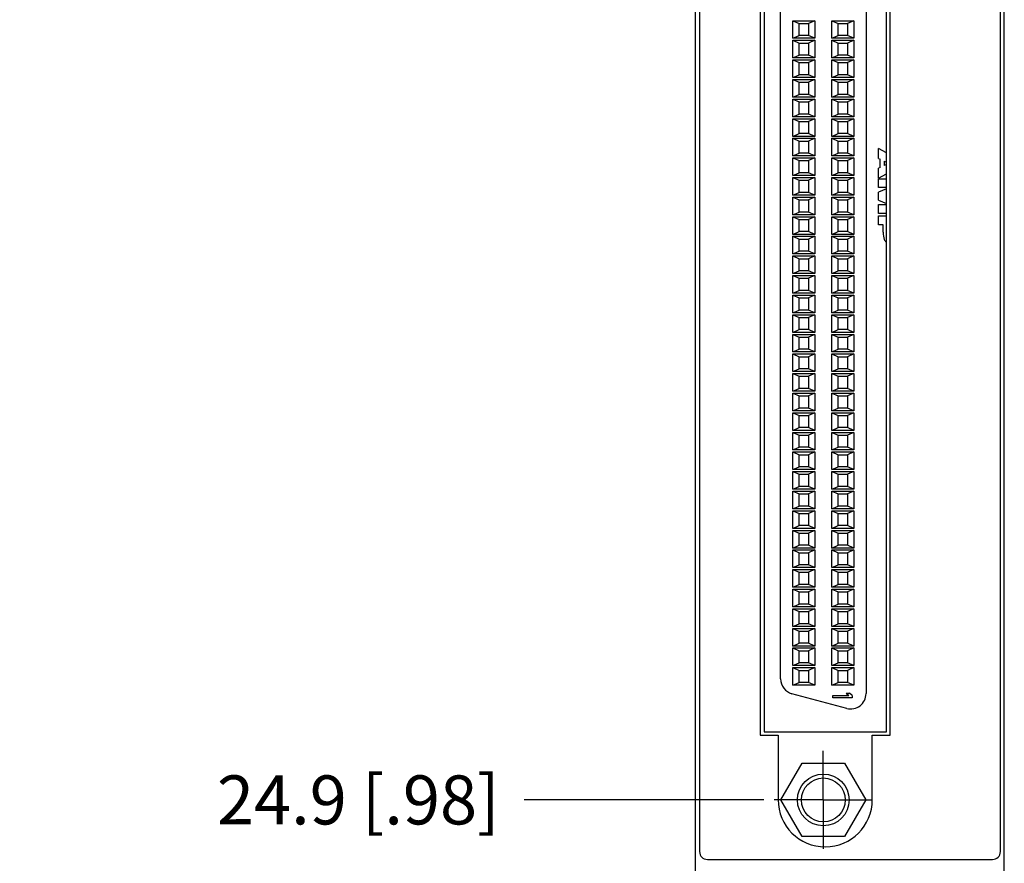
# Model space of a CAD drawing. Units: inches. Extents: x 0.2 to 16.8, y 0.2 to 10.8.
# Drawn here: x 3.1 to 5.7, y 3.9 to 6.1 of the extents above; entities that cross this region are included whole.
import ezdxf

# ---------------------------------------------------------------- set-up
doc = ezdxf.new("R2010")
doc.units = ezdxf.units.IN
doc.header["$LTSCALE"] = 0.935
doc.header["$MEASUREMENT"] = 0
doc.linetypes.add('CENTER', pattern=[0.6, 0.375, -0.075, 0.075, -0.075])
doc.layers.get('0').update_dxf_attribs({"linetype": 'CONTINUOUS'})
for name, color, linetype in [('02___PRT_ALL_AXES', 7, 'CONTINUOUS'), ('DEFAULT_1', 7, 'CENTER'), ('DIMENSIONS', 7, 'CONTINUOUS')]:
    doc.layers.add(name, color=color, linetype=linetype)
doc.styles.get("Standard").update_dxf_attribs({"font": 'txt', "width": 0.8})
doc.dimstyles.new('DIMSTYLE_2', dxfattribs={"dimtxt": 0.125, "dimasz": 0.18, "dimexe": 0.125, "dimexo": 0.0625, "dimgap": 0.03125, "dimtad": 0, "dimtih": 1, "dimtoh": 1, "dimdec": 1, "dimzin": 0, "dimdsep": 46, "dimtxsty": 'STANDARD', "dimblk": '_FILLED', "dimblk1": '_FILLED', "dimblk2": '_FILLED', "dimcen": 0.09, "dimazin": 0, "dimtp": 0.01, "dimtm": 0.01, "dimtfac": 1, "dimtdec": 1, "dimtofl": 0, "dimtmove": 0, "dimatfit": 3, "dimldrblk": '_FILLED', "dimfxl": 1, "dimtolj": 1, "dimtzin": 0, "dimarcsym": 0})

# ---------------------------------------------------------------- blocks, each defined once
blk = doc.blocks.new('*D4')
at = {"layer": 'DIMENSIONS', "color": 2, "linetype": 'CONTINUOUS'}
blk.add_line((4.8858, 7.9461), (4.4336, 7.9461), dxfattribs=at)
at = {"layer": 'DIMENSIONS', "color": 2, "linetype": 'CONTINUOUS', "insert": (4.3711, 8.0086), "char_height": 0.125, "width": 1.225, "attachment_point": 3, "line_spacing_factor": 0.9}
blk.add_mtext('122.5{\\ftxt.shx;\\W1.000000;\\H0.125000; }[4.82]', dxfattribs=at)
blk = doc.blocks.new('_FILLED')
at = {"color": 0, "linetype": 'BYBLOCK'}
blk.add_solid([(0, 0), (-1, 0.174), (-1, -0.174)], dxfattribs=at)
blk = doc.blocks.new('*D6')
at = {"layer": 'DIMENSIONS', "color": 2, "linetype": 'CONTINUOUS'}
for p, q in [((4.556, 8.1459), (4.4336, 8.1459)), ((4.7002, 8.0641), (4.556, 8.1459)), ((4.8086, 8.0641), (4.7002, 8.0641))]:
    blk.add_line(p, q, dxfattribs=at)
at = {"layer": 'DIMENSIONS', "color": 2, "linetype": 'CONTINUOUS', "insert": (4.3711, 8.2084), "char_height": 0.125, "width": 1.225, "attachment_point": 3, "line_spacing_factor": 0.9}
blk.add_mtext('125.5{\\ftxt.shx;\\W1.000000;\\H0.125000; }[4.94]', dxfattribs=at)
blk = doc.blocks.new('*D7')
at = {"layer": 'DIMENSIONS', "color": 2, "linetype": 'CONTINUOUS'}
blk.add_line((5.0453, 4.0998), (4.4336, 4.0998), dxfattribs=at)
at = {"layer": 'DIMENSIONS', "color": 2, "linetype": 'CONTINUOUS', "insert": (4.3711, 4.1623), "char_height": 0.125, "width": 1.025, "attachment_point": 3, "line_spacing_factor": 0.9}
blk.add_mtext('24.9{\\ftxt.shx;\\W1.000000;\\H0.125000; }[.98]', dxfattribs=at)
blk = doc.blocks.new('*D8')
at = {"layer": 'DIMENSIONS', "color": 2, "linetype": 'CONTINUOUS'}
blk.add_line((5.0481, 7.1798), (4.4336, 7.1798), dxfattribs=at)
at = {"layer": 'DIMENSIONS', "color": 2, "linetype": 'CONTINUOUS', "insert": (4.3711, 7.2423), "char_height": 0.125, "width": 1.225, "attachment_point": 3, "line_spacing_factor": 0.9}
blk.add_mtext('103.1{\\ftxt.shx;\\W1.000000;\\H0.125000; }[4.06]', dxfattribs=at)

msp = doc.modelspace()

# ---------------------------------------------------------------- linework, layer by layer
at = {"color": 7, "linetype": 'CONTINUOUS'}
for p, q in [((4.8711, 3.6211), (4.8711, 8.0641)), ((5.6591, 3.8284), (5.6591, 8.0641)), ((4.8812, 8.0379), (4.8812, 3.9679)), ((5.6492, 3.9679), (5.6492, 8.0379)), ((5.0458, 7.0071), (5.0458, 4.2731)), ((5.3583, 4.2731), (5.3583, 7.0071)), ((5.3061, 6.9088), (5.3061, 4.3708)), ((5.0881, 4.4083), (5.0881, 6.8713)), ((5.1191, 6.0423), (5.1191, 6.0873)), ((5.1191, 6.0873), (5.1351, 6.0803)), ((5.1191, 6.0873), (5.1751, 6.0873)), ((5.1751, 6.0873), (5.1591, 6.0803)), ((5.1751, 6.0873), (5.1751, 6.0423)), ((5.2191, 6.0423), (5.2191, 6.0873)), ((5.2191, 6.0873), (5.2351, 6.0803)), ((5.2191, 6.0873), (5.2751, 6.0873)), ((5.2751, 6.0873), (5.2591, 6.0803)), ((5.2751, 6.0873), (5.2751, 6.0423)), ((5.1351, 6.0493), (5.1351, 6.0803)), ((5.1351, 6.0803), (5.1591, 6.0803)), ((5.1591, 6.0803), (5.1591, 6.0493)), ((5.2351, 6.0493), (5.2351, 6.0803)), ((5.2351, 6.0803), (5.2591, 6.0803)), ((5.2591, 6.0803), (5.2591, 6.0493)), ((5.1191, 6.0423), (5.1351, 6.0493)), ((5.1751, 6.0423), (5.1191, 6.0423)), ((5.1191, 5.9923), (5.1191, 6.0373)), ((5.1191, 6.0373), (5.1751, 6.0373)), ((5.1191, 6.0373), (5.1351, 6.0303)), ((5.1591, 6.0493), (5.1351, 6.0493)), ((5.1751, 6.0423), (5.1591, 6.0493)), ((5.1751, 6.0373), (5.1591, 6.0303)), ((5.1751, 6.0373), (5.1751, 5.9923)), ((5.2191, 6.0423), (5.2351, 6.0493)), ((5.2751, 6.0423), (5.2191, 6.0423)), ((5.2191, 5.9923), (5.2191, 6.0373)), ((5.2191, 6.0373), (5.2751, 6.0373)), ((5.2191, 6.0373), (5.2351, 6.0303)), ((5.2591, 6.0493), (5.2351, 6.0493)), ((5.2751, 6.0423), (5.2591, 6.0493)), ((5.2751, 6.0373), (5.2591, 6.0303)), ((5.2751, 6.0373), (5.2751, 5.9923)), ((5.1351, 5.9993), (5.1351, 6.0303)), ((5.1351, 6.0303), (5.1591, 6.0303)), ((5.1591, 6.0303), (5.1591, 5.9993)), ((5.2351, 5.9993), (5.2351, 6.0303)), ((5.2351, 6.0303), (5.2591, 6.0303)), ((5.2591, 6.0303), (5.2591, 5.9993)), ((5.1191, 5.9923), (5.1351, 5.9993)), ((5.1751, 5.9923), (5.1191, 5.9923)), ((5.1191, 5.9423), (5.1191, 5.9873)), ((5.1191, 5.9873), (5.1751, 5.9873)), ((5.1191, 5.9873), (5.1351, 5.9803)), ((5.1591, 5.9993), (5.1351, 5.9993)), ((5.1751, 5.9923), (5.1591, 5.9993)), ((5.1751, 5.9873), (5.1591, 5.9803)), ((5.1751, 5.9873), (5.1751, 5.9423)), ((5.2191, 5.9923), (5.2351, 5.9993)), ((5.2751, 5.9923), (5.2191, 5.9923)), ((5.2191, 5.9423), (5.2191, 5.9873)), ((5.2191, 5.9873), (5.2751, 5.9873)), ((5.2191, 5.9873), (5.2351, 5.9803)), ((5.2591, 5.9993), (5.2351, 5.9993)), ((5.2751, 5.9923), (5.2591, 5.9993)), ((5.2751, 5.9873), (5.2591, 5.9803)), ((5.2751, 5.9873), (5.2751, 5.9423)), ((5.1351, 5.9493), (5.1351, 5.9803)), ((5.1351, 5.9803), (5.1591, 5.9803)), ((5.1591, 5.9803), (5.1591, 5.9493)), ((5.2351, 5.9493), (5.2351, 5.9803)), ((5.2351, 5.9803), (5.2591, 5.9803)), ((5.2591, 5.9803), (5.2591, 5.9493)), ((5.1191, 5.9423), (5.1351, 5.9493)), ((5.1751, 5.9423), (5.1191, 5.9423)), ((5.1191, 5.8923), (5.1191, 5.9373)), ((5.1191, 5.9373), (5.1351, 5.9303)), ((5.1191, 5.9373), (5.1751, 5.9373)), ((5.1591, 5.9493), (5.1351, 5.9493)), ((5.1751, 5.9423), (5.1591, 5.9493)), ((5.1751, 5.9373), (5.1591, 5.9303)), ((5.1751, 5.9373), (5.1751, 5.8923)), ((5.2191, 5.9423), (5.2351, 5.9493)), ((5.2751, 5.9423), (5.2191, 5.9423)), ((5.2191, 5.8923), (5.2191, 5.9373)), ((5.2191, 5.9373), (5.2751, 5.9373)), ((5.2191, 5.9373), (5.2351, 5.9303)), ((5.2591, 5.9493), (5.2351, 5.9493)), ((5.2751, 5.9423), (5.2591, 5.9493)), ((5.2751, 5.9373), (5.2591, 5.9303)), ((5.2751, 5.9373), (5.2751, 5.8923)), ((5.1351, 5.8993), (5.1351, 5.9303)), ((5.1351, 5.9303), (5.1591, 5.9303)), ((5.1591, 5.9303), (5.1591, 5.8993)), ((5.2351, 5.8993), (5.2351, 5.9303)), ((5.2351, 5.9303), (5.2591, 5.9303)), ((5.2591, 5.9303), (5.2591, 5.8993)), ((5.1191, 5.8923), (5.1351, 5.8993)), ((5.1751, 5.8923), (5.1191, 5.8923)), ((5.1191, 5.8423), (5.1191, 5.8873)), ((5.1191, 5.8873), (5.1351, 5.8803)), ((5.1191, 5.8873), (5.1751, 5.8873)), ((5.1591, 5.8993), (5.1351, 5.8993)), ((5.1751, 5.8923), (5.1591, 5.8993)), ((5.1751, 5.8873), (5.1591, 5.8803)), ((5.1751, 5.8873), (5.1751, 5.8423)), ((5.2191, 5.8923), (5.2351, 5.8993)), ((5.2751, 5.8923), (5.2191, 5.8923)), ((5.2191, 5.8423), (5.2191, 5.8873)), ((5.2191, 5.8873), (5.2351, 5.8803)), ((5.2191, 5.8873), (5.2751, 5.8873)), ((5.2591, 5.8993), (5.2351, 5.8993)), ((5.2751, 5.8923), (5.2591, 5.8993)), ((5.2751, 5.8873), (5.2591, 5.8803)), ((5.2751, 5.8873), (5.2751, 5.8423)), ((5.1351, 5.8493), (5.1351, 5.8803)), ((5.1351, 5.8803), (5.1591, 5.8803)), ((5.1591, 5.8803), (5.1591, 5.8493)), ((5.2351, 5.8493), (5.2351, 5.8803)), ((5.2351, 5.8803), (5.2591, 5.8803)), ((5.2591, 5.8803), (5.2591, 5.8493)), ((5.1191, 5.8423), (5.1351, 5.8493)), ((5.1751, 5.8423), (5.1191, 5.8423)), ((5.1191, 5.7923), (5.1191, 5.8373)), ((5.1191, 5.8373), (5.1751, 5.8373)), ((5.1191, 5.8373), (5.1351, 5.8303)), ((5.1591, 5.8493), (5.1351, 5.8493)), ((5.1351, 5.7993), (5.1351, 5.8303)), ((5.1351, 5.8303), (5.1591, 5.8303)), ((5.1751, 5.8423), (5.1591, 5.8493)), ((5.1751, 5.8373), (5.1591, 5.8303)), ((5.1591, 5.8303), (5.1591, 5.7993)), ((5.1751, 5.8373), (5.1751, 5.7923)), ((5.2191, 5.8423), (5.2351, 5.8493)), ((5.2751, 5.8423), (5.2191, 5.8423)), ((5.2191, 5.7923), (5.2191, 5.8373)), ((5.2191, 5.8373), (5.2751, 5.8373)), ((5.2191, 5.8373), (5.2351, 5.8303)), ((5.2591, 5.8493), (5.2351, 5.8493)), ((5.2351, 5.7993), (5.2351, 5.8303)), ((5.2351, 5.8303), (5.2591, 5.8303)), ((5.2751, 5.8423), (5.2591, 5.8493)), ((5.2751, 5.8373), (5.2591, 5.8303)), ((5.2591, 5.8303), (5.2591, 5.7993)), ((5.2751, 5.8373), (5.2751, 5.7923)), ((5.1191, 5.7923), (5.1351, 5.7993)), ((5.1751, 5.7923), (5.1191, 5.7923)), ((5.1191, 5.7423), (5.1191, 5.7873)), ((5.1191, 5.7873), (5.1751, 5.7873)), ((5.1191, 5.7873), (5.1351, 5.7803)), ((5.1591, 5.7993), (5.1351, 5.7993)), ((5.1351, 5.7493), (5.1351, 5.7803)), ((5.1351, 5.7803), (5.1591, 5.7803)), ((5.1751, 5.7923), (5.1591, 5.7993)), ((5.1751, 5.7873), (5.1591, 5.7803)), ((5.1591, 5.7803), (5.1591, 5.7493)), ((5.1751, 5.7873), (5.1751, 5.7423)), ((5.2191, 5.7923), (5.2351, 5.7993)), ((5.2751, 5.7923), (5.2191, 5.7923)), ((5.2191, 5.7423), (5.2191, 5.7873)), ((5.2191, 5.7873), (5.2751, 5.7873)), ((5.2191, 5.7873), (5.2351, 5.7803)), ((5.2591, 5.7993), (5.2351, 5.7993)), ((5.2351, 5.7493), (5.2351, 5.7803)), ((5.2351, 5.7803), (5.2591, 5.7803)), ((5.2751, 5.7923), (5.2591, 5.7993)), ((5.2751, 5.7873), (5.2591, 5.7803)), ((5.2591, 5.7803), (5.2591, 5.7493)), ((5.2751, 5.7873), (5.2751, 5.7423)), ((5.3381, 5.736), (5.3381, 5.7617)), ((5.3583, 5.7505), (5.3381, 5.7617)), ((5.1191, 5.7423), (5.1351, 5.7493)), ((5.1751, 5.7423), (5.1191, 5.7423)), ((5.1191, 5.6923), (5.1191, 5.7373)), ((5.1191, 5.7373), (5.1351, 5.7303)), ((5.1191, 5.7373), (5.1751, 5.7373)), ((5.1591, 5.7493), (5.1351, 5.7493)), ((5.1351, 5.6993), (5.1351, 5.7303)), ((5.1351, 5.7303), (5.1591, 5.7303)), ((5.1751, 5.7423), (5.1591, 5.7493)), ((5.1751, 5.7373), (5.1591, 5.7303)), ((5.1591, 5.7303), (5.1591, 5.6993)), ((5.1751, 5.7373), (5.1751, 5.6923)), ((5.2191, 5.7423), (5.2351, 5.7493)), ((5.2751, 5.7423), (5.2191, 5.7423)), ((5.2191, 5.6923), (5.2191, 5.7373)), ((5.2191, 5.7373), (5.2751, 5.7373)), ((5.2191, 5.7373), (5.2351, 5.7303)), ((5.2591, 5.7493), (5.2351, 5.7493)), ((5.2351, 5.6993), (5.2351, 5.7303)), ((5.2351, 5.7303), (5.2591, 5.7303)), ((5.2751, 5.7423), (5.2591, 5.7493)), ((5.2751, 5.7373), (5.2591, 5.7303)), ((5.2591, 5.7303), (5.2591, 5.6993)), ((5.2751, 5.7373), (5.2751, 5.6923)), ((5.3381, 5.736), (5.3424, 5.7339)), ((5.3424, 5.7131), (5.3424, 5.7339)), ((5.3424, 5.7131), (5.3381, 5.7111)), ((5.3381, 5.6853), (5.3381, 5.7111)), ((5.3527, 5.7291), (5.3527, 5.718)), ((5.3527, 5.7291), (5.3583, 5.7265)), ((5.3583, 5.7207), (5.3527, 5.718)), ((5.1191, 5.6923), (5.1351, 5.6993)), ((5.1751, 5.6923), (5.1191, 5.6923)), ((5.1191, 5.6423), (5.1191, 5.6873)), ((5.1191, 5.6873), (5.1751, 5.6873)), ((5.1191, 5.6873), (5.1351, 5.6803)), ((5.1591, 5.6993), (5.1351, 5.6993)), ((5.1351, 5.6493), (5.1351, 5.6803)), ((5.1351, 5.6803), (5.1591, 5.6803)), ((5.1751, 5.6923), (5.1591, 5.6993)), ((5.1751, 5.6873), (5.1591, 5.6803)), ((5.1591, 5.6803), (5.1591, 5.6493)), ((5.1751, 5.6873), (5.1751, 5.6423)), ((5.2191, 5.6923), (5.2351, 5.6993)), ((5.2751, 5.6923), (5.2191, 5.6923)), ((5.2191, 5.6423), (5.2191, 5.6873)), ((5.2191, 5.6873), (5.2751, 5.6873)), ((5.2191, 5.6873), (5.2351, 5.6803)), ((5.2591, 5.6993), (5.2351, 5.6993)), ((5.2351, 5.6493), (5.2351, 5.6803)), ((5.2351, 5.6803), (5.2591, 5.6803)), ((5.2751, 5.6923), (5.2591, 5.6993)), ((5.2751, 5.6873), (5.2591, 5.6803)), ((5.2591, 5.6803), (5.2591, 5.6493)), ((5.2751, 5.6873), (5.2751, 5.6423)), ((5.3381, 5.6853), (5.3583, 5.6965)), ((5.3381, 5.6615), (5.3381, 5.684)), ((5.3381, 5.684), (5.3583, 5.684)), ((5.3583, 5.6615), (5.3381, 5.6615)), ((5.3583, 5.6588), (5.3381, 5.6503)), ((5.1191, 5.6423), (5.1351, 5.6493)), ((5.1751, 5.6423), (5.1191, 5.6423)), ((5.1191, 5.5923), (5.1191, 5.6373)), ((5.1191, 5.6373), (5.1751, 5.6373)), ((5.1191, 5.6373), (5.1351, 5.6303)), ((5.1591, 5.6493), (5.1351, 5.6493)), ((5.1351, 5.5993), (5.1351, 5.6303)), ((5.1351, 5.6303), (5.1591, 5.6303)), ((5.1751, 5.6423), (5.1591, 5.6493)), ((5.1751, 5.6373), (5.1591, 5.6303)), ((5.1591, 5.6303), (5.1591, 5.5993)), ((5.1751, 5.6373), (5.1751, 5.5923)), ((5.2191, 5.6423), (5.2351, 5.6493)), ((5.2751, 5.6423), (5.2191, 5.6423)), ((5.2191, 5.5923), (5.2191, 5.6373)), ((5.2191, 5.6373), (5.2751, 5.6373)), ((5.2191, 5.6373), (5.2351, 5.6303)), ((5.2591, 5.6493), (5.2351, 5.6493)), ((5.2351, 5.5993), (5.2351, 5.6303)), ((5.2351, 5.6303), (5.2591, 5.6303)), ((5.2751, 5.6423), (5.2591, 5.6493)), ((5.2751, 5.6373), (5.2591, 5.6303)), ((5.2591, 5.6303), (5.2591, 5.5993)), ((5.2751, 5.6373), (5.2751, 5.5923)), ((5.3381, 5.6293), (5.3381, 5.6503)), ((5.3381, 5.6293), (5.3583, 5.6208)), ((5.3381, 5.5956), (5.3381, 5.6182)), ((5.3381, 5.6182), (5.3583, 5.6182)), ((5.1191, 5.5923), (5.1351, 5.5993)), ((5.1751, 5.5923), (5.1191, 5.5923)), ((5.1191, 5.5423), (5.1191, 5.5873)), ((5.1191, 5.5873), (5.1751, 5.5873)), ((5.1191, 5.5873), (5.1351, 5.5803)), ((5.1591, 5.5993), (5.1351, 5.5993)), ((5.1351, 5.5493), (5.1351, 5.5803)), ((5.1351, 5.5803), (5.1591, 5.5803)), ((5.1751, 5.5923), (5.1591, 5.5993)), ((5.1751, 5.5873), (5.1591, 5.5803)), ((5.1591, 5.5803), (5.1591, 5.5493)), ((5.1751, 5.5873), (5.1751, 5.5423)), ((5.2191, 5.5923), (5.2351, 5.5993)), ((5.2751, 5.5923), (5.2191, 5.5923)), ((5.2191, 5.5423), (5.2191, 5.5873)), ((5.2191, 5.5873), (5.2751, 5.5873)), ((5.2191, 5.5873), (5.2351, 5.5803)), ((5.2591, 5.5993), (5.2351, 5.5993)), ((5.2351, 5.5493), (5.2351, 5.5803)), ((5.2351, 5.5803), (5.2591, 5.5803)), ((5.2751, 5.5923), (5.2591, 5.5993)), ((5.2751, 5.5873), (5.2591, 5.5803)), ((5.2591, 5.5803), (5.2591, 5.5493)), ((5.2751, 5.5873), (5.2751, 5.5423)), ((5.3583, 5.5956), (5.3381, 5.5956)), ((5.3381, 5.5668), (5.3381, 5.5895)), ((5.3381, 5.5895), (5.3583, 5.5895)), ((5.35, 5.5668), (5.3381, 5.5668)), ((5.35, 5.5478), (5.35, 5.5668)), ((5.1191, 5.5423), (5.1351, 5.5493)), ((5.1751, 5.5423), (5.1191, 5.5423)), ((5.1191, 5.4923), (5.1191, 5.5373)), ((5.1191, 5.5373), (5.1351, 5.5303)), ((5.1191, 5.5373), (5.1751, 5.5373)), ((5.1591, 5.5493), (5.1351, 5.5493)), ((5.1351, 5.4993), (5.1351, 5.5303)), ((5.1351, 5.5303), (5.1591, 5.5303)), ((5.1751, 5.5423), (5.1591, 5.5493)), ((5.1751, 5.5373), (5.1591, 5.5303)), ((5.1591, 5.5303), (5.1591, 5.4993)), ((5.1751, 5.5373), (5.1751, 5.4923)), ((5.2191, 5.5423), (5.2351, 5.5493)), ((5.2751, 5.5423), (5.2191, 5.5423)), ((5.2191, 5.4923), (5.2191, 5.5373)), ((5.2191, 5.5373), (5.2351, 5.5303)), ((5.2191, 5.5373), (5.2751, 5.5373)), ((5.2591, 5.5493), (5.2351, 5.5493)), ((5.2351, 5.4993), (5.2351, 5.5303)), ((5.2351, 5.5303), (5.2591, 5.5303)), ((5.2751, 5.5423), (5.2591, 5.5493)), ((5.2751, 5.5373), (5.2591, 5.5303)), ((5.2591, 5.5303), (5.2591, 5.4993)), ((5.2751, 5.5373), (5.2751, 5.4923)), ((5.1191, 5.4923), (5.1351, 5.4993)), ((5.1751, 5.4923), (5.1191, 5.4923)), ((5.1191, 5.4423), (5.1191, 5.4873)), ((5.1191, 5.4873), (5.1751, 5.4873)), ((5.1191, 5.4873), (5.1351, 5.4803)), ((5.1591, 5.4993), (5.1351, 5.4993)), ((5.1351, 5.4493), (5.1351, 5.4803)), ((5.1351, 5.4803), (5.1591, 5.4803)), ((5.1751, 5.4923), (5.1591, 5.4993)), ((5.1751, 5.4873), (5.1591, 5.4803)), ((5.1591, 5.4803), (5.1591, 5.4493)), ((5.1751, 5.4873), (5.1751, 5.4423)), ((5.2191, 5.4923), (5.2351, 5.4993)), ((5.2751, 5.4923), (5.2191, 5.4923)), ((5.2191, 5.4423), (5.2191, 5.4873)), ((5.2191, 5.4873), (5.2751, 5.4873)), ((5.2191, 5.4873), (5.2351, 5.4803)), ((5.2591, 5.4993), (5.2351, 5.4993)), ((5.2351, 5.4493), (5.2351, 5.4803)), ((5.2351, 5.4803), (5.2591, 5.4803)), ((5.2751, 5.4923), (5.2591, 5.4993)), ((5.2751, 5.4873), (5.2591, 5.4803)), ((5.2591, 5.4803), (5.2591, 5.4493)), ((5.2751, 5.4873), (5.2751, 5.4423)), ((5.1191, 5.4423), (5.1351, 5.4493)), ((5.1751, 5.4423), (5.1191, 5.4423)), ((5.1191, 5.3923), (5.1191, 5.4373)), ((5.1191, 5.4373), (5.1751, 5.4373)), ((5.1191, 5.4373), (5.1351, 5.4303)), ((5.1591, 5.4493), (5.1351, 5.4493)), ((5.1351, 5.3993), (5.1351, 5.4303)), ((5.1351, 5.4303), (5.1591, 5.4303)), ((5.1751, 5.4423), (5.1591, 5.4493)), ((5.1751, 5.4373), (5.1591, 5.4303)), ((5.1591, 5.4303), (5.1591, 5.3993)), ((5.1751, 5.4373), (5.1751, 5.3923)), ((5.2191, 5.4423), (5.2351, 5.4493)), ((5.2751, 5.4423), (5.2191, 5.4423)), ((5.2191, 5.3923), (5.2191, 5.4373)), ((5.2191, 5.4373), (5.2751, 5.4373)), ((5.2191, 5.4373), (5.2351, 5.4303)), ((5.2591, 5.4493), (5.2351, 5.4493)), ((5.2351, 5.3993), (5.2351, 5.4303)), ((5.2351, 5.4303), (5.2591, 5.4303)), ((5.2751, 5.4423), (5.2591, 5.4493)), ((5.2751, 5.4373), (5.2591, 5.4303)), ((5.2591, 5.4303), (5.2591, 5.3993)), ((5.2751, 5.4373), (5.2751, 5.3923)), ((5.1191, 5.3923), (5.1351, 5.3993)), ((5.1751, 5.3923), (5.1191, 5.3923)), ((5.1191, 5.3873), (5.1351, 5.3803)), ((5.1191, 5.3423), (5.1191, 5.3873)), ((5.1191, 5.3873), (5.1751, 5.3873)), ((5.1591, 5.3993), (5.1351, 5.3993)), ((5.1351, 5.3493), (5.1351, 5.3803)), ((5.1351, 5.3803), (5.1591, 5.3803)), ((5.1751, 5.3923), (5.1591, 5.3993)), ((5.1751, 5.3873), (5.1591, 5.3803)), ((5.1591, 5.3803), (5.1591, 5.3493)), ((5.1751, 5.3873), (5.1751, 5.3423)), ((5.2191, 5.3923), (5.2351, 5.3993)), ((5.2751, 5.3923), (5.2191, 5.3923)), ((5.2191, 5.3423), (5.2191, 5.3873)), ((5.2191, 5.3873), (5.2751, 5.3873)), ((5.2191, 5.3873), (5.2351, 5.3803)), ((5.2591, 5.3993), (5.2351, 5.3993)), ((5.2351, 5.3493), (5.2351, 5.3803)), ((5.2351, 5.3803), (5.2591, 5.3803)), ((5.2751, 5.3923), (5.2591, 5.3993)), ((5.2751, 5.3873), (5.2591, 5.3803)), ((5.2591, 5.3803), (5.2591, 5.3493)), ((5.2751, 5.3873), (5.2751, 5.3423)), ((5.1191, 5.3423), (5.1351, 5.3493)), ((5.1751, 5.3423), (5.1191, 5.3423)), ((5.1191, 5.3373), (5.1751, 5.3373)), ((5.1191, 5.3373), (5.1351, 5.3303)), ((5.1191, 5.2923), (5.1191, 5.3373)), ((5.1591, 5.3493), (5.1351, 5.3493)), ((5.1351, 5.3303), (5.1591, 5.3303)), ((5.1351, 5.2993), (5.1351, 5.3303)), ((5.1751, 5.3423), (5.1591, 5.3493)), ((5.1751, 5.3373), (5.1591, 5.3303)), ((5.1591, 5.3303), (5.1591, 5.2993)), ((5.1751, 5.3373), (5.1751, 5.2923)), ((5.2191, 5.3423), (5.2351, 5.3493)), ((5.2751, 5.3423), (5.2191, 5.3423)), ((5.2191, 5.3373), (5.2751, 5.3373)), ((5.2191, 5.3373), (5.2351, 5.3303)), ((5.2191, 5.2923), (5.2191, 5.3373)), ((5.2591, 5.3493), (5.2351, 5.3493)), ((5.2351, 5.3303), (5.2591, 5.3303)), ((5.2351, 5.2993), (5.2351, 5.3303)), ((5.2751, 5.3423), (5.2591, 5.3493)), ((5.2751, 5.3373), (5.2591, 5.3303)), ((5.2591, 5.3303), (5.2591, 5.2993)), ((5.2751, 5.3373), (5.2751, 5.2923)), ((5.1191, 5.2923), (5.1351, 5.2993)), ((5.1751, 5.2923), (5.1191, 5.2923)), ((5.1191, 5.2873), (5.1751, 5.2873)), ((5.1191, 5.2873), (5.1351, 5.2803)), ((5.1191, 5.2423), (5.1191, 5.2873)), ((5.1591, 5.2993), (5.1351, 5.2993)), ((5.1351, 5.2803), (5.1591, 5.2803)), ((5.1351, 5.2493), (5.1351, 5.2803)), ((5.1751, 5.2923), (5.1591, 5.2993)), ((5.1751, 5.2873), (5.1591, 5.2803)), ((5.1591, 5.2803), (5.1591, 5.2493)), ((5.1751, 5.2873), (5.1751, 5.2423)), ((5.2191, 5.2923), (5.2351, 5.2993)), ((5.2751, 5.2923), (5.2191, 5.2923)), ((5.2191, 5.2873), (5.2751, 5.2873)), ((5.2191, 5.2873), (5.2351, 5.2803)), ((5.2191, 5.2423), (5.2191, 5.2873)), ((5.2591, 5.2993), (5.2351, 5.2993)), ((5.2351, 5.2803), (5.2591, 5.2803)), ((5.2351, 5.2493), (5.2351, 5.2803)), ((5.2751, 5.2923), (5.2591, 5.2993)), ((5.2751, 5.2873), (5.2591, 5.2803)), ((5.2591, 5.2803), (5.2591, 5.2493)), ((5.2751, 5.2873), (5.2751, 5.2423)), ((5.1191, 5.2423), (5.1351, 5.2493)), ((5.1751, 5.2423), (5.1191, 5.2423)), ((5.1191, 5.2373), (5.1751, 5.2373)), ((5.1191, 5.2373), (5.1351, 5.2303)), ((5.1191, 5.1923), (5.1191, 5.2373)), ((5.1591, 5.2493), (5.1351, 5.2493)), ((5.1351, 5.2303), (5.1591, 5.2303)), ((5.1351, 5.1993), (5.1351, 5.2303)), ((5.1751, 5.2423), (5.1591, 5.2493)), ((5.1751, 5.2373), (5.1591, 5.2303)), ((5.1591, 5.2303), (5.1591, 5.1993)), ((5.1751, 5.2373), (5.1751, 5.1923)), ((5.2191, 5.2423), (5.2351, 5.2493)), ((5.2751, 5.2423), (5.2191, 5.2423)), ((5.2191, 5.2373), (5.2751, 5.2373)), ((5.2191, 5.2373), (5.2351, 5.2303)), ((5.2191, 5.1923), (5.2191, 5.2373)), ((5.2591, 5.2493), (5.2351, 5.2493)), ((5.2351, 5.2303), (5.2591, 5.2303)), ((5.2351, 5.1993), (5.2351, 5.2303)), ((5.2751, 5.2423), (5.2591, 5.2493)), ((5.2751, 5.2373), (5.2591, 5.2303)), ((5.2591, 5.2303), (5.2591, 5.1993)), ((5.2751, 5.2373), (5.2751, 5.1923)), ((5.1191, 5.1923), (5.1351, 5.1993)), ((5.1751, 5.1923), (5.1191, 5.1923)), ((5.1191, 5.1873), (5.1351, 5.1803)), ((5.1191, 5.1873), (5.1751, 5.1873)), ((5.1191, 5.1423), (5.1191, 5.1873)), ((5.1591, 5.1993), (5.1351, 5.1993)), ((5.1351, 5.1803), (5.1591, 5.1803)), ((5.1351, 5.1493), (5.1351, 5.1803)), ((5.1751, 5.1923), (5.1591, 5.1993)), ((5.1751, 5.1873), (5.1591, 5.1803)), ((5.1591, 5.1803), (5.1591, 5.1493)), ((5.1751, 5.1873), (5.1751, 5.1423)), ((5.2191, 5.1923), (5.2351, 5.1993)), ((5.2751, 5.1923), (5.2191, 5.1923)), ((5.2191, 5.1873), (5.2751, 5.1873)), ((5.2191, 5.1873), (5.2351, 5.1803)), ((5.2191, 5.1423), (5.2191, 5.1873)), ((5.2591, 5.1993), (5.2351, 5.1993)), ((5.2351, 5.1803), (5.2591, 5.1803)), ((5.2351, 5.1493), (5.2351, 5.1803)), ((5.2751, 5.1923), (5.2591, 5.1993)), ((5.2751, 5.1873), (5.2591, 5.1803)), ((5.2591, 5.1803), (5.2591, 5.1493)), ((5.2751, 5.1873), (5.2751, 5.1423)), ((5.1191, 5.1423), (5.1351, 5.1493)), ((5.1751, 5.1423), (5.1191, 5.1423)), ((5.1191, 5.1373), (5.1751, 5.1373)), ((5.1191, 5.1373), (5.1351, 5.1303)), ((5.1191, 5.0923), (5.1191, 5.1373)), ((5.1591, 5.1493), (5.1351, 5.1493)), ((5.1351, 5.1303), (5.1591, 5.1303)), ((5.1351, 5.0993), (5.1351, 5.1303)), ((5.1751, 5.1423), (5.1591, 5.1493)), ((5.1751, 5.1373), (5.1591, 5.1303)), ((5.1591, 5.1303), (5.1591, 5.0993)), ((5.1751, 5.1373), (5.1751, 5.0923)), ((5.2191, 5.1423), (5.2351, 5.1493)), ((5.2751, 5.1423), (5.2191, 5.1423)), ((5.2191, 5.1373), (5.2751, 5.1373)), ((5.2191, 5.1373), (5.2351, 5.1303)), ((5.2191, 5.0923), (5.2191, 5.1373)), ((5.2591, 5.1493), (5.2351, 5.1493)), ((5.2351, 5.1303), (5.2591, 5.1303)), ((5.2351, 5.0993), (5.2351, 5.1303)), ((5.2751, 5.1423), (5.2591, 5.1493)), ((5.2751, 5.1373), (5.2591, 5.1303)), ((5.2591, 5.1303), (5.2591, 5.0993)), ((5.2751, 5.1373), (5.2751, 5.0923)), ((5.1191, 5.0923), (5.1351, 5.0993)), ((5.1751, 5.0923), (5.1191, 5.0923)), ((5.1191, 5.0873), (5.1751, 5.0873)), ((5.1191, 5.0873), (5.1351, 5.0803)), ((5.1191, 5.0423), (5.1191, 5.0873)), ((5.1591, 5.0993), (5.1351, 5.0993)), ((5.1351, 5.0803), (5.1591, 5.0803)), ((5.1351, 5.0493), (5.1351, 5.0803)), ((5.1751, 5.0923), (5.1591, 5.0993)), ((5.1751, 5.0873), (5.1591, 5.0803)), ((5.1591, 5.0803), (5.1591, 5.0493)), ((5.1751, 5.0873), (5.1751, 5.0423)), ((5.2191, 5.0923), (5.2351, 5.0993)), ((5.2751, 5.0923), (5.2191, 5.0923)), ((5.2191, 5.0873), (5.2751, 5.0873)), ((5.2191, 5.0873), (5.2351, 5.0803)), ((5.2191, 5.0423), (5.2191, 5.0873)), ((5.2591, 5.0993), (5.2351, 5.0993)), ((5.2351, 5.0803), (5.2591, 5.0803)), ((5.2351, 5.0493), (5.2351, 5.0803)), ((5.2751, 5.0923), (5.2591, 5.0993)), ((5.2751, 5.0873), (5.2591, 5.0803)), ((5.2591, 5.0803), (5.2591, 5.0493)), ((5.2751, 5.0873), (5.2751, 5.0423)), ((5.1191, 5.0423), (5.1351, 5.0493)), ((5.1751, 5.0423), (5.1191, 5.0423)), ((5.1191, 5.0373), (5.1751, 5.0373)), ((5.1191, 5.0373), (5.1351, 5.0303)), ((5.1191, 4.9923), (5.1191, 5.0373)), ((5.1591, 5.0493), (5.1351, 5.0493)), ((5.1351, 5.0303), (5.1591, 5.0303)), ((5.1351, 4.9993), (5.1351, 5.0303)), ((5.1751, 5.0423), (5.1591, 5.0493)), ((5.1751, 5.0373), (5.1591, 5.0303)), ((5.1591, 5.0303), (5.1591, 4.9993)), ((5.1751, 5.0373), (5.1751, 4.9923)), ((5.2191, 5.0423), (5.2351, 5.0493)), ((5.2751, 5.0423), (5.2191, 5.0423)), ((5.2191, 5.0373), (5.2751, 5.0373)), ((5.2191, 5.0373), (5.2351, 5.0303)), ((5.2191, 4.9923), (5.2191, 5.0373)), ((5.2591, 5.0493), (5.2351, 5.0493)), ((5.2351, 5.0303), (5.2591, 5.0303)), ((5.2351, 4.9993), (5.2351, 5.0303)), ((5.2751, 5.0423), (5.2591, 5.0493)), ((5.2751, 5.0373), (5.2591, 5.0303)), ((5.2591, 5.0303), (5.2591, 4.9993)), ((5.2751, 5.0373), (5.2751, 4.9923)), ((5.1191, 4.9923), (5.1351, 4.9993)), ((5.1751, 4.9923), (5.1191, 4.9923)), ((5.1191, 4.9873), (5.1751, 4.9873)), ((5.1191, 4.9873), (5.1351, 4.9803)), ((5.1191, 4.9423), (5.1191, 4.9873)), ((5.1591, 4.9993), (5.1351, 4.9993)), ((5.1351, 4.9803), (5.1591, 4.9803)), ((5.1351, 4.9493), (5.1351, 4.9803)), ((5.1751, 4.9923), (5.1591, 4.9993)), ((5.1751, 4.9873), (5.1591, 4.9803)), ((5.1591, 4.9803), (5.1591, 4.9493)), ((5.1751, 4.9873), (5.1751, 4.9423)), ((5.2191, 4.9923), (5.2351, 4.9993)), ((5.2751, 4.9923), (5.2191, 4.9923)), ((5.2191, 4.9873), (5.2751, 4.9873)), ((5.2191, 4.9873), (5.2351, 4.9803)), ((5.2191, 4.9423), (5.2191, 4.9873)), ((5.2591, 4.9993), (5.2351, 4.9993)), ((5.2351, 4.9803), (5.2591, 4.9803)), ((5.2351, 4.9493), (5.2351, 4.9803)), ((5.2751, 4.9923), (5.2591, 4.9993)), ((5.2751, 4.9873), (5.2591, 4.9803)), ((5.2591, 4.9803), (5.2591, 4.9493)), ((5.2751, 4.9873), (5.2751, 4.9423)), ((5.1191, 4.9423), (5.1351, 4.9493)), ((5.1751, 4.9423), (5.1191, 4.9423)), ((5.1191, 4.9373), (5.1751, 4.9373)), ((5.1191, 4.9373), (5.1351, 4.9303)), ((5.1191, 4.8923), (5.1191, 4.9373)), ((5.1591, 4.9493), (5.1351, 4.9493)), ((5.1351, 4.9303), (5.1591, 4.9303)), ((5.1351, 4.8993), (5.1351, 4.9303)), ((5.1751, 4.9423), (5.1591, 4.9493)), ((5.1751, 4.9373), (5.1591, 4.9303)), ((5.1591, 4.9303), (5.1591, 4.8993)), ((5.1751, 4.9373), (5.1751, 4.8923)), ((5.2191, 4.9423), (5.2351, 4.9493)), ((5.2751, 4.9423), (5.2191, 4.9423)), ((5.2191, 4.9373), (5.2751, 4.9373)), ((5.2191, 4.9373), (5.2351, 4.9303)), ((5.2191, 4.8923), (5.2191, 4.9373)), ((5.2591, 4.9493), (5.2351, 4.9493)), ((5.2351, 4.9303), (5.2591, 4.9303)), ((5.2351, 4.8993), (5.2351, 4.9303)), ((5.2751, 4.9423), (5.2591, 4.9493)), ((5.2751, 4.9373), (5.2591, 4.9303)), ((5.2591, 4.9303), (5.2591, 4.8993)), ((5.2751, 4.9373), (5.2751, 4.8923)), ((5.1191, 4.8923), (5.1351, 4.8993)), ((5.1751, 4.8923), (5.1191, 4.8923)), ((5.1191, 4.8873), (5.1751, 4.8873)), ((5.1191, 4.8873), (5.1351, 4.8803)), ((5.1191, 4.8423), (5.1191, 4.8873)), ((5.1591, 4.8993), (5.1351, 4.8993)), ((5.1351, 4.8803), (5.1591, 4.8803)), ((5.1351, 4.8493), (5.1351, 4.8803)), ((5.1751, 4.8923), (5.1591, 4.8993)), ((5.1751, 4.8873), (5.1591, 4.8803)), ((5.1591, 4.8803), (5.1591, 4.8493)), ((5.1751, 4.8873), (5.1751, 4.8423)), ((5.2191, 4.8923), (5.2351, 4.8993)), ((5.2751, 4.8923), (5.2191, 4.8923)), ((5.2191, 4.8873), (5.2751, 4.8873)), ((5.2191, 4.8873), (5.2351, 4.8803)), ((5.2191, 4.8423), (5.2191, 4.8873)), ((5.2591, 4.8993), (5.2351, 4.8993)), ((5.2351, 4.8803), (5.2591, 4.8803)), ((5.2351, 4.8493), (5.2351, 4.8803)), ((5.2751, 4.8923), (5.2591, 4.8993)), ((5.2751, 4.8873), (5.2591, 4.8803)), ((5.2591, 4.8803), (5.2591, 4.8493)), ((5.2751, 4.8873), (5.2751, 4.8423)), ((5.1191, 4.8423), (5.1351, 4.8493)), ((5.1751, 4.8423), (5.1191, 4.8423)), ((5.1191, 4.8373), (5.1751, 4.8373)), ((5.1191, 4.8373), (5.1351, 4.8303)), ((5.1191, 4.7923), (5.1191, 4.8373)), ((5.1591, 4.8493), (5.1351, 4.8493)), ((5.1351, 4.8303), (5.1591, 4.8303)), ((5.1351, 4.7993), (5.1351, 4.8303)), ((5.1751, 4.8423), (5.1591, 4.8493)), ((5.1751, 4.8373), (5.1591, 4.8303)), ((5.1591, 4.8303), (5.1591, 4.7993)), ((5.1751, 4.8373), (5.1751, 4.7923)), ((5.2191, 4.8423), (5.2351, 4.8493)), ((5.2751, 4.8423), (5.2191, 4.8423)), ((5.2191, 4.8373), (5.2751, 4.8373)), ((5.2191, 4.8373), (5.2351, 4.8303)), ((5.2191, 4.7923), (5.2191, 4.8373)), ((5.2591, 4.8493), (5.2351, 4.8493)), ((5.2351, 4.8303), (5.2591, 4.8303)), ((5.2351, 4.7993), (5.2351, 4.8303)), ((5.2751, 4.8423), (5.2591, 4.8493)), ((5.2751, 4.8373), (5.2591, 4.8303)), ((5.2591, 4.8303), (5.2591, 4.7993)), ((5.2751, 4.8373), (5.2751, 4.7923)), ((5.1191, 4.7923), (5.1351, 4.7993)), ((5.1751, 4.7923), (5.1191, 4.7923)), ((5.1191, 4.7873), (5.1751, 4.7873)), ((5.1191, 4.7873), (5.1351, 4.7803)), ((5.1191, 4.7423), (5.1191, 4.7873)), ((5.1591, 4.7993), (5.1351, 4.7993)), ((5.1351, 4.7803), (5.1591, 4.7803)), ((5.1351, 4.7493), (5.1351, 4.7803)), ((5.1751, 4.7923), (5.1591, 4.7993)), ((5.1751, 4.7873), (5.1591, 4.7803)), ((5.1591, 4.7803), (5.1591, 4.7493)), ((5.1751, 4.7873), (5.1751, 4.7423)), ((5.2191, 4.7923), (5.2351, 4.7993)), ((5.2751, 4.7923), (5.2191, 4.7923)), ((5.2191, 4.7873), (5.2751, 4.7873)), ((5.2191, 4.7873), (5.2351, 4.7803)), ((5.2191, 4.7423), (5.2191, 4.7873)), ((5.2591, 4.7993), (5.2351, 4.7993)), ((5.2351, 4.7803), (5.2591, 4.7803)), ((5.2351, 4.7493), (5.2351, 4.7803)), ((5.2751, 4.7923), (5.2591, 4.7993)), ((5.2751, 4.7873), (5.2591, 4.7803)), ((5.2591, 4.7803), (5.2591, 4.7493)), ((5.2751, 4.7873), (5.2751, 4.7423)), ((5.1191, 4.7423), (5.1351, 4.7493)), ((5.1751, 4.7423), (5.1191, 4.7423)), ((5.1191, 4.7373), (5.1751, 4.7373)), ((5.1191, 4.7373), (5.1351, 4.7303)), ((5.1191, 4.6923), (5.1191, 4.7373)), ((5.1591, 4.7493), (5.1351, 4.7493)), ((5.1351, 4.7303), (5.1591, 4.7303)), ((5.1351, 4.6993), (5.1351, 4.7303)), ((5.1751, 4.7423), (5.1591, 4.7493)), ((5.1751, 4.7373), (5.1591, 4.7303)), ((5.1591, 4.7303), (5.1591, 4.6993)), ((5.1751, 4.7373), (5.1751, 4.6923)), ((5.2191, 4.7423), (5.2351, 4.7493)), ((5.2751, 4.7423), (5.2191, 4.7423)), ((5.2191, 4.7373), (5.2751, 4.7373)), ((5.2191, 4.7373), (5.2351, 4.7303)), ((5.2191, 4.6923), (5.2191, 4.7373)), ((5.2591, 4.7493), (5.2351, 4.7493)), ((5.2351, 4.7303), (5.2591, 4.7303)), ((5.2351, 4.6993), (5.2351, 4.7303)), ((5.2751, 4.7423), (5.2591, 4.7493)), ((5.2751, 4.7373), (5.2591, 4.7303)), ((5.2591, 4.7303), (5.2591, 4.6993)), ((5.2751, 4.7373), (5.2751, 4.6923)), ((5.1191, 4.6923), (5.1351, 4.6993)), ((5.1591, 4.6993), (5.1351, 4.6993)), ((5.1751, 4.6923), (5.1591, 4.6993)), ((5.2191, 4.6923), (5.2351, 4.6993)), ((5.2591, 4.6993), (5.2351, 4.6993)), ((5.2751, 4.6923), (5.2591, 4.6993)), ((5.1751, 4.6923), (5.1191, 4.6923)), ((5.1191, 4.6873), (5.1751, 4.6873)), ((5.1191, 4.6873), (5.1351, 4.6803)), ((5.1191, 4.6423), (5.1191, 4.6873)), ((5.1351, 4.6803), (5.1591, 4.6803)), ((5.1351, 4.6493), (5.1351, 4.6803)), ((5.1751, 4.6873), (5.1591, 4.6803)), ((5.1591, 4.6803), (5.1591, 4.6493)), ((5.1751, 4.6873), (5.1751, 4.6423)), ((5.2751, 4.6923), (5.2191, 4.6923)), ((5.2191, 4.6873), (5.2751, 4.6873)), ((5.2191, 4.6873), (5.2351, 4.6803)), ((5.2191, 4.6423), (5.2191, 4.6873)), ((5.2351, 4.6803), (5.2591, 4.6803)), ((5.2351, 4.6493), (5.2351, 4.6803)), ((5.2751, 4.6873), (5.2591, 4.6803)), ((5.2591, 4.6803), (5.2591, 4.6493)), ((5.2751, 4.6873), (5.2751, 4.6423)), ((5.1191, 4.6423), (5.1351, 4.6493)), ((5.1591, 4.6493), (5.1351, 4.6493)), ((5.1751, 4.6423), (5.1591, 4.6493)), ((5.2191, 4.6423), (5.2351, 4.6493)), ((5.2591, 4.6493), (5.2351, 4.6493)), ((5.2751, 4.6423), (5.2591, 4.6493)), ((5.1751, 4.6423), (5.1191, 4.6423)), ((5.1191, 4.6373), (5.1751, 4.6373)), ((5.1191, 4.6373), (5.1351, 4.6303)), ((5.1191, 4.5923), (5.1191, 4.6373)), ((5.1351, 4.6303), (5.1591, 4.6303)), ((5.1351, 4.5993), (5.1351, 4.6303)), ((5.1751, 4.6373), (5.1591, 4.6303)), ((5.1591, 4.6303), (5.1591, 4.5993)), ((5.1751, 4.6373), (5.1751, 4.5923)), ((5.2751, 4.6423), (5.2191, 4.6423)), ((5.2191, 4.6373), (5.2751, 4.6373)), ((5.2191, 4.6373), (5.2351, 4.6303)), ((5.2191, 4.5923), (5.2191, 4.6373)), ((5.2351, 4.6303), (5.2591, 4.6303)), ((5.2351, 4.5993), (5.2351, 4.6303)), ((5.2751, 4.6373), (5.2591, 4.6303)), ((5.2591, 4.6303), (5.2591, 4.5993)), ((5.2751, 4.6373), (5.2751, 4.5923)), ((5.1191, 4.5923), (5.1351, 4.5993)), ((5.1591, 4.5993), (5.1351, 4.5993)), ((5.1751, 4.5923), (5.1591, 4.5993)), ((5.2191, 4.5923), (5.2351, 4.5993)), ((5.2591, 4.5993), (5.2351, 4.5993)), ((5.2751, 4.5923), (5.2591, 4.5993)), ((5.1751, 4.5923), (5.1191, 4.5923)), ((5.1191, 4.5873), (5.1751, 4.5873)), ((5.1191, 4.5873), (5.1351, 4.5803)), ((5.1191, 4.5423), (5.1191, 4.5873)), ((5.1351, 4.5803), (5.1591, 4.5803)), ((5.1351, 4.5493), (5.1351, 4.5803)), ((5.1751, 4.5873), (5.1591, 4.5803)), ((5.1591, 4.5803), (5.1591, 4.5493)), ((5.1751, 4.5873), (5.1751, 4.5423)), ((5.2751, 4.5923), (5.2191, 4.5923)), ((5.2191, 4.5873), (5.2751, 4.5873)), ((5.2191, 4.5873), (5.2351, 4.5803)), ((5.2191, 4.5423), (5.2191, 4.5873)), ((5.2351, 4.5803), (5.2591, 4.5803)), ((5.2351, 4.5493), (5.2351, 4.5803)), ((5.2751, 4.5873), (5.2591, 4.5803)), ((5.2591, 4.5803), (5.2591, 4.5493)), ((5.2751, 4.5873), (5.2751, 4.5423)), ((5.1191, 4.5423), (5.1351, 4.5493)), ((5.1591, 4.5493), (5.1351, 4.5493)), ((5.1751, 4.5423), (5.1591, 4.5493)), ((5.2191, 4.5423), (5.2351, 4.5493)), ((5.2591, 4.5493), (5.2351, 4.5493)), ((5.2751, 4.5423), (5.2591, 4.5493)), ((5.1751, 4.5423), (5.1191, 4.5423)), ((5.1191, 4.5373), (5.1751, 4.5373)), ((5.1191, 4.5373), (5.1351, 4.5303)), ((5.1191, 4.4923), (5.1191, 4.5373)), ((5.1351, 4.5303), (5.1591, 4.5303)), ((5.1351, 4.4993), (5.1351, 4.5303)), ((5.1751, 4.5373), (5.1591, 4.5303)), ((5.1591, 4.5303), (5.1591, 4.4993)), ((5.1751, 4.5373), (5.1751, 4.4923)), ((5.2751, 4.5423), (5.2191, 4.5423)), ((5.2191, 4.5373), (5.2751, 4.5373)), ((5.2191, 4.5373), (5.2351, 4.5303)), ((5.2191, 4.4923), (5.2191, 4.5373)), ((5.2351, 4.5303), (5.2591, 4.5303)), ((5.2351, 4.4993), (5.2351, 4.5303)), ((5.2751, 4.5373), (5.2591, 4.5303)), ((5.2591, 4.5303), (5.2591, 4.4993)), ((5.2751, 4.5373), (5.2751, 4.4923)), ((5.1191, 4.4923), (5.1351, 4.4993)), ((5.1591, 4.4993), (5.1351, 4.4993)), ((5.1751, 4.4923), (5.1591, 4.4993)), ((5.2191, 4.4923), (5.2351, 4.4993)), ((5.2591, 4.4993), (5.2351, 4.4993)), ((5.2751, 4.4923), (5.2591, 4.4993)), ((5.1751, 4.4923), (5.1191, 4.4923)), ((5.1191, 4.4873), (5.1751, 4.4873)), ((5.1191, 4.4873), (5.1351, 4.4803)), ((5.1191, 4.4423), (5.1191, 4.4873)), ((5.1351, 4.4803), (5.1591, 4.4803)), ((5.1351, 4.4493), (5.1351, 4.4803)), ((5.1751, 4.4873), (5.1591, 4.4803)), ((5.1591, 4.4803), (5.1591, 4.4493)), ((5.1751, 4.4873), (5.1751, 4.4423)), ((5.2751, 4.4923), (5.2191, 4.4923)), ((5.2191, 4.4873), (5.2751, 4.4873)), ((5.2191, 4.4873), (5.2351, 4.4803)), ((5.2191, 4.4423), (5.2191, 4.4873)), ((5.2351, 4.4803), (5.2591, 4.4803)), ((5.2351, 4.4493), (5.2351, 4.4803)), ((5.2751, 4.4873), (5.2591, 4.4803)), ((5.2591, 4.4803), (5.2591, 4.4493)), ((5.2751, 4.4873), (5.2751, 4.4423)), ((5.1191, 4.4423), (5.1351, 4.4493)), ((5.1591, 4.4493), (5.1351, 4.4493)), ((5.1751, 4.4423), (5.1591, 4.4493)), ((5.2191, 4.4423), (5.2351, 4.4493)), ((5.2591, 4.4493), (5.2351, 4.4493)), ((5.2751, 4.4423), (5.2591, 4.4493)), ((5.1751, 4.4423), (5.1191, 4.4423)), ((5.1191, 4.4373), (5.1751, 4.4373)), ((5.1191, 4.4373), (5.1351, 4.4303)), ((5.1191, 4.3923), (5.1191, 4.4373)), ((5.1351, 4.4303), (5.1591, 4.4303)), ((5.1351, 4.3993), (5.1351, 4.4303)), ((5.1751, 4.4373), (5.1591, 4.4303)), ((5.1591, 4.4303), (5.1591, 4.3993)), ((5.1751, 4.4373), (5.1751, 4.3923)), ((5.2751, 4.4423), (5.2191, 4.4423)), ((5.2191, 4.4373), (5.2751, 4.4373)), ((5.2191, 4.4373), (5.2351, 4.4303)), ((5.2191, 4.3923), (5.2191, 4.4373)), ((5.2351, 4.4303), (5.2591, 4.4303)), ((5.2351, 4.3993), (5.2351, 4.4303)), ((5.2751, 4.4373), (5.2591, 4.4303)), ((5.2591, 4.4303), (5.2591, 4.3993)), ((5.2751, 4.4373), (5.2751, 4.3923)), ((5.1191, 4.3923), (5.1351, 4.3993)), ((5.1591, 4.3993), (5.1351, 4.3993)), ((5.1751, 4.3923), (5.1591, 4.3993)), ((5.2191, 4.3923), (5.2351, 4.3993)), ((5.2591, 4.3993), (5.2351, 4.3993)), ((5.2751, 4.3923), (5.2591, 4.3993)), ((5.1751, 4.3923), (5.1191, 4.3923)), ((5.2751, 4.3923), (5.2191, 4.3923)), ((5.257, 4.3331), (5.117, 4.3707)), ((5.2211, 4.3661), (5.2626, 4.3661)), ((5.2211, 4.3598), (5.2211, 4.3661)), ((5.2711, 4.3598), (5.2211, 4.3598)), ((5.2551, 4.3723), (5.2636, 4.3723)), ((5.2551, 4.3723), (5.2626, 4.3661)), ((5.2711, 4.3661), (5.2636, 4.3723)), ((5.2711, 4.3661), (5.2711, 4.3598)), ((5.0458, 4.2731), (5.3583, 4.2731)), ((5.0888, 4.0998), (5.1429, 4.1936)), ((5.1429, 4.1936), (5.2512, 4.1936)), ((5.2512, 4.1936), (5.3053, 4.0998)), ((5.1429, 4.0061), (5.0888, 4.0998)), ((5.3053, 4.0998), (5.2512, 4.0061)), ((5.2512, 4.0061), (5.1429, 4.0061)), ((4.9012, 3.9479), (5.6292, 3.9479))]:
    msp.add_line(p, q, dxfattribs=at)
for radius in [0.066, 0.056]:
    msp.add_circle((5.1971, 4.0998), radius, dxfattribs=at)
for centre, radius, start, end in [((5.1271, 4.4083), 0.039, 180, 255), ((5.2671, 4.3708), 0.039, 255, 360), ((4.9012, 3.9679), 0.02, 180, 270), ((5.6292, 3.9679), 0.02, 270, 360)]:
    msp.add_arc(centre, radius, start, end, dxfattribs=at)
msp.add_open_spline([(5.35, 5.5478), (5.35, 5.5409), (5.351, 5.5311), (5.3554, 5.5242), (5.3579, 5.5224), (5.3583, 5.5222)], degree=3, knots=[0, 0, 0, 0, 0.614172, 0.951748, 1, 1, 1, 1], dxfattribs=at)
at = {"layer": '02___PRT_ALL_AXES', "color": 7, "linetype": 'CONTINUOUS'}
for p, q in [((5.0363, 7.0177), (5.0363, 4.265)), ((5.3678, 4.265), (5.3678, 7.0177)), ((5.0363, 4.265), (5.082, 4.265)), ((5.082, 4.265), (5.082, 4.1001)), ((5.3222, 4.265), (5.3678, 4.265)), ((5.3222, 4.1001), (5.3222, 4.265))]:
    msp.add_line(p, q, dxfattribs=at)
msp.add_arc((5.2021, 4.1001), 0.1201, 180, 360, dxfattribs=at)
at = {"layer": 'DEFAULT_1', "color": 7, "linetype": 'CENTER'}
for q in [(5.1971, 4.2249), (5.072, 4.0998), (5.3222, 4.0998), (5.1971, 3.9747)]:
    msp.add_line((5.1971, 4.0998), q, dxfattribs=at)

# ---------------------------------------------------------------- dimensions: what is measured, and where the dimension line sits
at = {"layer": 'DIMENSIONS', "color": 2, "linetype": 'CONTINUOUS'}
for feature_location, offset, origin, picture, middle in [((4.8086, 8.0641), (-0.375, 0.0818), (4.8711, 3.1214), '*D6', (3.7586, 8.1459)), ((4.8858, 7.9461), (-0.4522, 0), (5.0401, 3.1214), '*D4', (3.7586, 7.9461)), ((5.0481, 7.1798), (-0.6146, 0), (5.1106, 3.1214), '*D8', (3.7586, 7.1798)), ((5.0453, 4.0998), (-0.6118, 0), (5.1078, 3.1214), '*D7', (3.8586, 4.0998))]:
    dim = msp.add_ordinate_dim(feature_location=feature_location, offset=offset, dtype=0, origin=origin, dimstyle='DIMSTYLE_2', dxfattribs=at)
    dim.commit()
    dim.dimension.update_dxf_attribs({"geometry": picture, "text_midpoint": middle})

doc.saveas('drawing.dxf')
